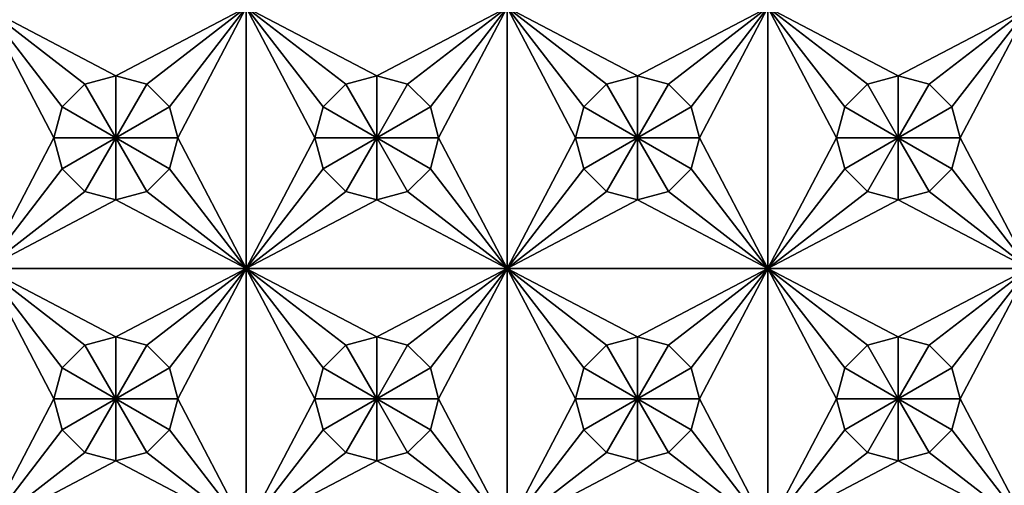
# Model space of a CAD drawing. Extents: x -180 to 180, y -590 to 0.
# Drawn here: x -7 to 68, y -497 to -461 of the extents above; entities that cross this region are included whole.
import ezdxf

# ---------------------------------------------------------------- set-up
doc = ezdxf.new("R2010")
doc.units = 0
doc.header["$MEASUREMENT"] = 0
doc.layers.add('L1', color=7, linetype='Continuous')

msp = doc.modelspace()

# ---------------------------------------------------------------- linework, layer by layer
at = {"layer": 'L1', "color": 7}
for points in [[(180, -590, 60), (180, 0, 60), (-180, -590, 60)], [(-180, -590, 60), (180, 0, 60), (-180, 0, 60)], [(0, -465.25), (-2.375, -465.8864), (-10, -460)], [(-2.375, -465.8864), (-4.11362, -467.625), (-10, -460)], [(-10, -460), (-4.11362, -467.625), (-4.75, -470)], [(-10, -460), (-4.75, -470), (-10, -480)], [(10, -460), (0, -465.25), (-10, -460)], [(2.375, -465.8864), (0, -465.25), (10, -460)], [(10, -460), (4.11362, -467.625), (2.375, -465.8864)], [(10, -460), (4.75, -470), (4.11362, -467.625)], [(10, -480), (4.75, -470), (10, -460)], [(20, -465.25), (17.625, -465.8864), (10, -460)], [(17.625, -465.8864), (15.88638, -467.625), (10, -460)], [(10, -460), (15.88638, -467.625), (15.25, -470)], [(10, -460), (15.25, -470), (10, -480)], [(30, -460), (20, -465.25), (10, -460)], [(22.375, -465.8864), (20, -465.25), (30, -460)], [(30, -460), (24.11362, -467.625), (22.375, -465.8864)], [(30, -460), (24.75, -470), (24.11362, -467.625)], [(30, -480), (24.75, -470), (30, -460)], [(30, -460), (40, -465.25), (37.625, -465.8864)], [(37.625, -465.8864), (35.88638, -467.625), (30, -460)], [(30, -460), (35.88638, -467.625), (35.25, -470)], [(30, -460), (35.25, -470), (30, -480)], [(40, -465.25), (30, -460), (50, -460)], [(50, -460), (42.375, -465.8864), (40, -465.25)], [(50, -460), (44.11362, -467.625), (42.375, -465.8864)], [(44.75, -470), (44.11362, -467.625), (50, -460)], [(50, -480), (44.75, -470), (50, -460)], [(60, -465.25), (57.625, -465.8864), (50, -460)], [(57.625, -465.8864), (55.88638, -467.625), (50, -460)], [(50, -460), (55.88638, -467.625), (55.25, -470)], [(50, -460), (55.25, -470), (50, -480)], [(70, -460), (60, -465.25), (50, -460)], [(62.375, -465.8864), (60, -465.25), (70, -460)], [(70, -460), (64.11362, -467.625), (62.375, -465.8864)], [(70, -460), (64.75, -470), (64.11362, -467.625)], [(70, -480), (64.75, -470), (70, -460)], [(-2.375, -465.8864, 0.5), (-2.375, -465.8864), (0, -465.25, 0.5)], [(0, -465.25, 0.5), (-2.375, -465.8864), (0, -465.25)], [(0, -470, 0.5), (-2.375, -465.8864, 0.5), (0, -465.25, 0.5)], [(0, -465.25, 0.5), (0, -465.25), (2.375, -465.8864, 0.5)], [(2.375, -465.8864, 0.5), (0, -465.25), (2.375, -465.8864)], [(0, -470, 0.5), (0, -465.25, 0.5), (2.375, -465.8864, 0.5)], [(17.625, -465.8864, 0.5), (17.625, -465.8864), (20, -465.25, 0.5)], [(20, -465.25, 0.5), (17.625, -465.8864), (20, -465.25)], [(20, -470, 0.5), (17.625, -465.8864, 0.5), (20, -465.25, 0.5)], [(20, -465.25, 0.5), (20, -465.25), (22.375, -465.8864, 0.5)], [(22.375, -465.8864, 0.5), (20, -465.25), (22.375, -465.8864)], [(20, -470, 0.5), (20, -465.25, 0.5), (22.375, -465.8864, 0.5)], [(37.625, -465.8864, 0.5), (37.625, -465.8864), (40, -465.25, 0.5)], [(40, -465.25, 0.5), (37.625, -465.8864), (40, -465.25)], [(40, -470, 0.5), (37.625, -465.8864, 0.5), (40, -465.25, 0.5)], [(40, -465.25, 0.5), (40, -465.25), (42.375, -465.8864, 0.5)], [(42.375, -465.8864, 0.5), (40, -465.25), (42.375, -465.8864)], [(40, -470, 0.5), (40, -465.25, 0.5), (42.375, -465.8864, 0.5)], [(57.625, -465.8864, 0.5), (57.625, -465.8864), (60, -465.25, 0.5)], [(60, -465.25, 0.5), (57.625, -465.8864), (60, -465.25)], [(60, -470, 0.5), (57.625, -465.8864, 0.5), (60, -465.25, 0.5)], [(60, -465.25, 0.5), (60, -465.25), (62.375, -465.8864, 0.5)], [(62.375, -465.8864, 0.5), (60, -465.25), (62.375, -465.8864)], [(60, -470, 0.5), (60, -465.25, 0.5), (62.375, -465.8864, 0.5)], [(-4.11362, -467.625, 0.5), (-4.11362, -467.625), (-2.375, -465.8864, 0.5)], [(-2.375, -465.8864, 0.5), (-4.11362, -467.625), (-2.375, -465.8864)], [(-4.11362, -467.625, 0.5), (-2.375, -465.8864, 0.5), (0, -470, 0.5)], [(2.375, -465.8864, 0.5), (4.11362, -467.625, 0.5), (0, -470, 0.5)], [(2.375, -465.8864, 0.5), (2.375, -465.8864), (4.11362, -467.625, 0.5)], [(4.11362, -467.625, 0.5), (2.375, -465.8864), (4.11362, -467.625)], [(15.88638, -467.625, 0.5), (15.88638, -467.625), (17.625, -465.8864, 0.5)], [(17.625, -465.8864, 0.5), (15.88638, -467.625), (17.625, -465.8864)], [(15.88638, -467.625, 0.5), (17.625, -465.8864, 0.5), (20, -470, 0.5)], [(22.375, -465.8864, 0.5), (24.11362, -467.625, 0.5), (20, -470, 0.5)], [(22.375, -465.8864, 0.5), (22.375, -465.8864), (24.11362, -467.625, 0.5)], [(24.11362, -467.625, 0.5), (22.375, -465.8864), (24.11362, -467.625)], [(35.88638, -467.625, 0.5), (35.88638, -467.625), (37.625, -465.8864, 0.5)], [(37.625, -465.8864, 0.5), (35.88638, -467.625), (37.625, -465.8864)], [(35.88638, -467.625, 0.5), (37.625, -465.8864, 0.5), (40, -470, 0.5)], [(42.375, -465.8864, 0.5), (44.11362, -467.625, 0.5), (40, -470, 0.5)], [(42.375, -465.8864, 0.5), (42.375, -465.8864), (44.11362, -467.625, 0.5)], [(44.11362, -467.625, 0.5), (42.375, -465.8864), (44.11362, -467.625)], [(55.88638, -467.625, 0.5), (55.88638, -467.625), (57.625, -465.8864, 0.5)], [(57.625, -465.8864, 0.5), (55.88638, -467.625), (57.625, -465.8864)], [(55.88638, -467.625, 0.5), (57.625, -465.8864, 0.5), (60, -470, 0.5)], [(62.375, -465.8864, 0.5), (64.11362, -467.625, 0.5), (60, -470, 0.5)], [(62.375, -465.8864, 0.5), (62.375, -465.8864), (64.11362, -467.625, 0.5)], [(64.11362, -467.625, 0.5), (62.375, -465.8864), (64.11362, -467.625)], [(-4.75, -470, 0.5), (-4.75, -470), (-4.11362, -467.625, 0.5)], [(-4.11362, -467.625, 0.5), (-4.75, -470), (-4.11362, -467.625)], [(0, -470, 0.5), (-4.75, -470, 0.5), (-4.11362, -467.625, 0.5)], [(0, -470, 0.5), (4.11362, -467.625, 0.5), (4.75, -470, 0.5)], [(4.11362, -467.625, 0.5), (4.11362, -467.625), (4.75, -470, 0.5)], [(4.75, -470, 0.5), (4.11362, -467.625), (4.75, -470)], [(15.25, -470, 0.5), (15.25, -470), (15.88638, -467.625, 0.5)], [(15.88638, -467.625, 0.5), (15.25, -470), (15.88638, -467.625)], [(20, -470, 0.5), (15.25, -470, 0.5), (15.88638, -467.625, 0.5)], [(20, -470, 0.5), (24.11362, -467.625, 0.5), (24.75, -470, 0.5)], [(24.11362, -467.625, 0.5), (24.11362, -467.625), (24.75, -470, 0.5)], [(24.75, -470, 0.5), (24.11362, -467.625), (24.75, -470)], [(35.25, -470, 0.5), (35.25, -470), (35.88638, -467.625, 0.5)], [(35.88638, -467.625, 0.5), (35.25, -470), (35.88638, -467.625)], [(40, -470, 0.5), (35.25, -470, 0.5), (35.88638, -467.625, 0.5)], [(40, -470, 0.5), (44.11362, -467.625, 0.5), (44.75, -470, 0.5)], [(44.11362, -467.625, 0.5), (44.11362, -467.625), (44.75, -470, 0.5)], [(44.75, -470, 0.5), (44.11362, -467.625), (44.75, -470)], [(55.25, -470, 0.5), (55.25, -470), (55.88638, -467.625, 0.5)], [(55.88638, -467.625, 0.5), (55.25, -470), (55.88638, -467.625)], [(60, -470, 0.5), (55.25, -470, 0.5), (55.88638, -467.625, 0.5)], [(60, -470, 0.5), (64.11362, -467.625, 0.5), (64.75, -470, 0.5)], [(64.11362, -467.625, 0.5), (64.11362, -467.625), (64.75, -470, 0.5)], [(64.75, -470, 0.5), (64.11362, -467.625), (64.75, -470)], [(-10, -480), (-4.75, -470), (-4.11362, -472.375)], [(-4.11362, -472.375, 0.5), (-4.11362, -472.375), (-4.75, -470, 0.5)], [(-4.75, -470, 0.5), (-4.11362, -472.375), (-4.75, -470)], [(0, -470, 0.5), (-4.11362, -472.375, 0.5), (-4.75, -470, 0.5)], [(-2.375, -474.1136, 0.5), (-4.11362, -472.375, 0.5), (0, -470, 0.5)], [(0, -470, 0.5), (0, -474.75, 0.5), (-2.375, -474.1136, 0.5)], [(4.11362, -472.375, 0.5), (2.375, -474.1136, 0.5), (0, -470, 0.5)], [(0, -470, 0.5), (2.375, -474.1136, 0.5), (0, -474.75, 0.5)], [(0, -470, 0.5), (4.75, -470, 0.5), (4.11362, -472.375, 0.5)], [(10, -480), (4.11362, -472.375), (4.75, -470)], [(4.75, -470, 0.5), (4.75, -470), (4.11362, -472.375, 0.5)], [(4.11362, -472.375, 0.5), (4.75, -470), (4.11362, -472.375)], [(10, -480), (15.25, -470), (15.88638, -472.375)], [(15.88638, -472.375, 0.5), (15.88638, -472.375), (15.25, -470, 0.5)], [(15.25, -470, 0.5), (15.88638, -472.375), (15.25, -470)], [(20, -470, 0.5), (15.88638, -472.375, 0.5), (15.25, -470, 0.5)], [(17.625, -474.1136, 0.5), (15.88638, -472.375, 0.5), (20, -470, 0.5)], [(20, -470, 0.5), (20, -474.75, 0.5), (17.625, -474.1136, 0.5)], [(24.11362, -472.375, 0.5), (22.375, -474.1136, 0.5), (20, -470, 0.5)], [(20, -470, 0.5), (22.375, -474.1136, 0.5), (20, -474.75, 0.5)], [(20, -470, 0.5), (24.75, -470, 0.5), (24.11362, -472.375, 0.5)], [(30, -480), (24.11362, -472.375), (24.75, -470)], [(24.75, -470, 0.5), (24.75, -470), (24.11362, -472.375, 0.5)], [(24.11362, -472.375, 0.5), (24.75, -470), (24.11362, -472.375)], [(30, -480), (35.25, -470), (35.88638, -472.375)], [(35.88638, -472.375, 0.5), (35.88638, -472.375), (35.25, -470, 0.5)], [(35.25, -470, 0.5), (35.88638, -472.375), (35.25, -470)], [(40, -470, 0.5), (35.88638, -472.375, 0.5), (35.25, -470, 0.5)], [(37.625, -474.1136, 0.5), (35.88638, -472.375, 0.5), (40, -470, 0.5)], [(40, -470, 0.5), (40, -474.75, 0.5), (37.625, -474.1136, 0.5)], [(44.11362, -472.375, 0.5), (42.375, -474.1136, 0.5), (40, -470, 0.5)], [(40, -470, 0.5), (42.375, -474.1136, 0.5), (40, -474.75, 0.5)], [(40, -470, 0.5), (44.75, -470, 0.5), (44.11362, -472.375, 0.5)], [(50, -480), (44.11362, -472.375), (44.75, -470)], [(44.75, -470, 0.5), (44.75, -470), (44.11362, -472.375, 0.5)], [(44.11362, -472.375, 0.5), (44.75, -470), (44.11362, -472.375)], [(50, -480), (55.25, -470), (55.88638, -472.375)], [(55.88638, -472.375, 0.5), (55.88638, -472.375), (55.25, -470, 0.5)], [(55.25, -470, 0.5), (55.88638, -472.375), (55.25, -470)], [(60, -470, 0.5), (55.88638, -472.375, 0.5), (55.25, -470, 0.5)], [(57.625, -474.1136, 0.5), (55.88638, -472.375, 0.5), (60, -470, 0.5)], [(60, -470, 0.5), (60, -474.75, 0.5), (57.625, -474.1136, 0.5)], [(64.11362, -472.375, 0.5), (62.375, -474.1136, 0.5), (60, -470, 0.5)], [(60, -470, 0.5), (62.375, -474.1136, 0.5), (60, -474.75, 0.5)], [(60, -470, 0.5), (64.75, -470, 0.5), (64.11362, -472.375, 0.5)], [(70, -480), (64.11362, -472.375), (64.75, -470)], [(64.75, -470, 0.5), (64.75, -470), (64.11362, -472.375, 0.5)], [(64.11362, -472.375, 0.5), (64.75, -470), (64.11362, -472.375)], [(-10, -480), (-4.11362, -472.375), (-2.375, -474.1136)], [(-2.375, -474.1136, 0.5), (-2.375, -474.1136), (-4.11362, -472.375, 0.5)], [(-4.11362, -472.375, 0.5), (-2.375, -474.1136), (-4.11362, -472.375)], [(2.375, -474.1136), (4.11362, -472.375), (10, -480)], [(4.11362, -472.375, 0.5), (4.11362, -472.375), (2.375, -474.1136, 0.5)], [(2.375, -474.1136, 0.5), (4.11362, -472.375), (2.375, -474.1136)], [(10, -480), (15.88638, -472.375), (17.625, -474.1136)], [(17.625, -474.1136, 0.5), (17.625, -474.1136), (15.88638, -472.375, 0.5)], [(15.88638, -472.375, 0.5), (17.625, -474.1136), (15.88638, -472.375)], [(22.375, -474.1136), (24.11362, -472.375), (30, -480)], [(24.11362, -472.375, 0.5), (24.11362, -472.375), (22.375, -474.1136, 0.5)], [(22.375, -474.1136, 0.5), (24.11362, -472.375), (22.375, -474.1136)], [(30, -480), (35.88638, -472.375), (37.625, -474.1136)], [(37.625, -474.1136, 0.5), (37.625, -474.1136), (35.88638, -472.375, 0.5)], [(35.88638, -472.375, 0.5), (37.625, -474.1136), (35.88638, -472.375)], [(42.375, -474.1136), (44.11362, -472.375), (50, -480)], [(44.11362, -472.375, 0.5), (44.11362, -472.375), (42.375, -474.1136, 0.5)], [(42.375, -474.1136, 0.5), (44.11362, -472.375), (42.375, -474.1136)], [(50, -480), (55.88638, -472.375), (57.625, -474.1136)], [(57.625, -474.1136, 0.5), (57.625, -474.1136), (55.88638, -472.375, 0.5)], [(55.88638, -472.375, 0.5), (57.625, -474.1136), (55.88638, -472.375)], [(62.375, -474.1136), (64.11362, -472.375), (70, -480)], [(64.11362, -472.375, 0.5), (64.11362, -472.375), (62.375, -474.1136, 0.5)], [(62.375, -474.1136, 0.5), (64.11362, -472.375), (62.375, -474.1136)], [(0, -474.75), (-10, -480), (-2.375, -474.1136)], [(0, -474.75, 0.5), (0, -474.75), (-2.375, -474.1136, 0.5)], [(-2.375, -474.1136, 0.5), (0, -474.75), (-2.375, -474.1136)], [(0, -474.75), (2.375, -474.1136), (10, -480)], [(2.375, -474.1136, 0.5), (2.375, -474.1136), (0, -474.75, 0.5)], [(0, -474.75, 0.5), (2.375, -474.1136), (0, -474.75)], [(20, -474.75), (10, -480), (17.625, -474.1136)], [(20, -474.75, 0.5), (20, -474.75), (17.625, -474.1136, 0.5)], [(17.625, -474.1136, 0.5), (20, -474.75), (17.625, -474.1136)], [(20, -474.75), (22.375, -474.1136), (30, -480)], [(22.375, -474.1136, 0.5), (22.375, -474.1136), (20, -474.75, 0.5)], [(20, -474.75, 0.5), (22.375, -474.1136), (20, -474.75)], [(30, -480), (37.625, -474.1136), (40, -474.75)], [(40, -474.75, 0.5), (40, -474.75), (37.625, -474.1136, 0.5)], [(37.625, -474.1136, 0.5), (40, -474.75), (37.625, -474.1136)], [(50, -480), (40, -474.75), (42.375, -474.1136)], [(42.375, -474.1136, 0.5), (42.375, -474.1136), (40, -474.75, 0.5)], [(40, -474.75, 0.5), (42.375, -474.1136), (40, -474.75)], [(60, -474.75), (50, -480), (57.625, -474.1136)], [(60, -474.75, 0.5), (60, -474.75), (57.625, -474.1136, 0.5)], [(57.625, -474.1136, 0.5), (60, -474.75), (57.625, -474.1136)], [(60, -474.75), (62.375, -474.1136), (70, -480)], [(62.375, -474.1136, 0.5), (62.375, -474.1136), (60, -474.75, 0.5)], [(60, -474.75, 0.5), (62.375, -474.1136), (60, -474.75)], [(10, -480), (-10, -480), (0, -474.75)], [(30, -480), (10, -480), (20, -474.75)], [(50, -480), (30, -480), (40, -474.75)], [(70, -480), (50, -480), (60, -474.75)], [(0, -485.25), (-2.375, -485.8864), (-10, -480)], [(-2.375, -485.8864), (-4.11362, -487.625), (-10, -480)], [(-10, -480), (-4.11362, -487.625), (-4.75, -490)], [(-10, -480), (-4.75, -490), (-10, -500)], [(10, -480), (0, -485.25), (-10, -480)], [(2.375, -485.8864), (0, -485.25), (10, -480)], [(10, -480), (4.11362, -487.625), (2.375, -485.8864)], [(10, -480), (4.75, -490), (4.11362, -487.625)], [(10, -500), (4.75, -490), (10, -480)], [(10, -480), (20, -485.25), (17.625, -485.8864)], [(17.625, -485.8864), (15.88638, -487.625), (10, -480)], [(10, -480), (15.88638, -487.625), (15.25, -490)], [(10, -480), (15.25, -490), (10, -500)], [(30, -480), (20, -485.25), (10, -480)], [(22.375, -485.8864), (20, -485.25), (30, -480)], [(30, -480), (24.11362, -487.625), (22.375, -485.8864)], [(30, -480), (24.75, -490), (24.11362, -487.625)], [(30, -500), (24.75, -490), (30, -480)], [(30, -480), (40, -485.25), (37.625, -485.8864)], [(35.25, -490), (30, -500), (30, -480)], [(35.25, -490), (30, -480), (35.88638, -487.625)], [(35.88638, -487.625), (30, -480), (37.625, -485.8864)], [(40, -485.25), (30, -480), (50, -480)], [(50, -480), (42.375, -485.8864), (40, -485.25)], [(50, -480), (44.11362, -487.625), (42.375, -485.8864)], [(50, -480), (44.75, -490), (44.11362, -487.625)], [(50, -500), (44.75, -490), (50, -480)], [(50, -480), (60, -485.25), (57.625, -485.8864)], [(55.25, -490), (50, -500), (50, -480)], [(55.25, -490), (50, -480), (55.88638, -487.625)], [(55.88638, -487.625), (50, -480), (57.625, -485.8864)], [(70, -480), (60, -485.25), (50, -480)], [(62.375, -485.8864), (60, -485.25), (70, -480)], [(70, -480), (64.11362, -487.625), (62.375, -485.8864)], [(70, -480), (64.75, -490), (64.11362, -487.625)], [(70, -500), (64.75, -490), (70, -480)], [(-2.375, -485.8864, 0.5), (-2.375, -485.8864), (0, -485.25, 0.5)], [(0, -485.25, 0.5), (-2.375, -485.8864), (0, -485.25)], [(0, -490, 0.5), (-2.375, -485.8864, 0.5), (0, -485.25, 0.5)], [(0, -485.25, 0.5), (0, -485.25), (2.375, -485.8864, 0.5)], [(2.375, -485.8864, 0.5), (0, -485.25), (2.375, -485.8864)], [(0, -490, 0.5), (0, -485.25, 0.5), (2.375, -485.8864, 0.5)], [(17.625, -485.8864, 0.5), (17.625, -485.8864), (20, -485.25, 0.5)], [(20, -485.25, 0.5), (17.625, -485.8864), (20, -485.25)], [(20, -490, 0.5), (17.625, -485.8864, 0.5), (20, -485.25, 0.5)], [(20, -485.25, 0.5), (20, -485.25), (22.375, -485.8864, 0.5)], [(22.375, -485.8864, 0.5), (20, -485.25), (22.375, -485.8864)], [(20, -490, 0.5), (20, -485.25, 0.5), (22.375, -485.8864, 0.5)], [(37.625, -485.8864, 0.5), (37.625, -485.8864), (40, -485.25, 0.5)], [(40, -485.25, 0.5), (37.625, -485.8864), (40, -485.25)], [(40, -490, 0.5), (37.625, -485.8864, 0.5), (40, -485.25, 0.5)], [(40, -485.25, 0.5), (40, -485.25), (42.375, -485.8864, 0.5)], [(42.375, -485.8864, 0.5), (40, -485.25), (42.375, -485.8864)], [(40, -490, 0.5), (40, -485.25, 0.5), (42.375, -485.8864, 0.5)], [(57.625, -485.8864, 0.5), (57.625, -485.8864), (60, -485.25, 0.5)], [(60, -485.25, 0.5), (57.625, -485.8864), (60, -485.25)], [(60, -490, 0.5), (57.625, -485.8864, 0.5), (60, -485.25, 0.5)], [(60, -485.25, 0.5), (60, -485.25), (62.375, -485.8864, 0.5)], [(62.375, -485.8864, 0.5), (60, -485.25), (62.375, -485.8864)], [(60, -490, 0.5), (60, -485.25, 0.5), (62.375, -485.8864, 0.5)], [(-4.11362, -487.625, 0.5), (-4.11362, -487.625), (-2.375, -485.8864, 0.5)], [(-2.375, -485.8864, 0.5), (-4.11362, -487.625), (-2.375, -485.8864)], [(-4.11362, -487.625, 0.5), (-2.375, -485.8864, 0.5), (0, -490, 0.5)], [(2.375, -485.8864, 0.5), (4.11362, -487.625, 0.5), (0, -490, 0.5)], [(2.375, -485.8864, 0.5), (2.375, -485.8864), (4.11362, -487.625, 0.5)], [(4.11362, -487.625, 0.5), (2.375, -485.8864), (4.11362, -487.625)], [(15.88638, -487.625, 0.5), (15.88638, -487.625), (17.625, -485.8864, 0.5)], [(17.625, -485.8864, 0.5), (15.88638, -487.625), (17.625, -485.8864)], [(15.88638, -487.625, 0.5), (17.625, -485.8864, 0.5), (20, -490, 0.5)], [(22.375, -485.8864, 0.5), (24.11362, -487.625, 0.5), (20, -490, 0.5)], [(22.375, -485.8864, 0.5), (22.375, -485.8864), (24.11362, -487.625, 0.5)], [(24.11362, -487.625, 0.5), (22.375, -485.8864), (24.11362, -487.625)], [(35.88638, -487.625, 0.5), (35.88638, -487.625), (37.625, -485.8864, 0.5)], [(37.625, -485.8864, 0.5), (35.88638, -487.625), (37.625, -485.8864)], [(35.88638, -487.625, 0.5), (37.625, -485.8864, 0.5), (40, -490, 0.5)], [(42.375, -485.8864, 0.5), (44.11362, -487.625, 0.5), (40, -490, 0.5)], [(42.375, -485.8864, 0.5), (42.375, -485.8864), (44.11362, -487.625, 0.5)], [(44.11362, -487.625, 0.5), (42.375, -485.8864), (44.11362, -487.625)], [(55.88638, -487.625, 0.5), (55.88638, -487.625), (57.625, -485.8864, 0.5)], [(57.625, -485.8864, 0.5), (55.88638, -487.625), (57.625, -485.8864)], [(55.88638, -487.625, 0.5), (57.625, -485.8864, 0.5), (60, -490, 0.5)], [(62.375, -485.8864, 0.5), (64.11362, -487.625, 0.5), (60, -490, 0.5)], [(62.375, -485.8864, 0.5), (62.375, -485.8864), (64.11362, -487.625, 0.5)], [(64.11362, -487.625, 0.5), (62.375, -485.8864), (64.11362, -487.625)], [(-4.75, -490, 0.5), (-4.75, -490), (-4.11362, -487.625, 0.5)], [(-4.11362, -487.625, 0.5), (-4.75, -490), (-4.11362, -487.625)], [(0, -490, 0.5), (-4.75, -490, 0.5), (-4.11362, -487.625, 0.5)], [(0, -490, 0.5), (4.11362, -487.625, 0.5), (4.75, -490, 0.5)], [(4.11362, -487.625, 0.5), (4.11362, -487.625), (4.75, -490, 0.5)], [(4.75, -490, 0.5), (4.11362, -487.625), (4.75, -490)], [(15.25, -490, 0.5), (15.25, -490), (15.88638, -487.625, 0.5)], [(15.88638, -487.625, 0.5), (15.25, -490), (15.88638, -487.625)], [(20, -490, 0.5), (15.25, -490, 0.5), (15.88638, -487.625, 0.5)], [(20, -490, 0.5), (24.11362, -487.625, 0.5), (24.75, -490, 0.5)], [(24.11362, -487.625, 0.5), (24.11362, -487.625), (24.75, -490, 0.5)], [(24.75, -490, 0.5), (24.11362, -487.625), (24.75, -490)], [(35.25, -490, 0.5), (35.25, -490), (35.88638, -487.625, 0.5)], [(35.88638, -487.625, 0.5), (35.25, -490), (35.88638, -487.625)], [(40, -490, 0.5), (35.25, -490, 0.5), (35.88638, -487.625, 0.5)], [(40, -490, 0.5), (44.11362, -487.625, 0.5), (44.75, -490, 0.5)], [(44.11362, -487.625, 0.5), (44.11362, -487.625), (44.75, -490, 0.5)], [(44.75, -490, 0.5), (44.11362, -487.625), (44.75, -490)], [(55.25, -490, 0.5), (55.25, -490), (55.88638, -487.625, 0.5)], [(55.88638, -487.625, 0.5), (55.25, -490), (55.88638, -487.625)], [(60, -490, 0.5), (55.25, -490, 0.5), (55.88638, -487.625, 0.5)], [(60, -490, 0.5), (64.11362, -487.625, 0.5), (64.75, -490, 0.5)], [(64.11362, -487.625, 0.5), (64.11362, -487.625), (64.75, -490, 0.5)], [(64.75, -490, 0.5), (64.11362, -487.625), (64.75, -490)], [(-10, -500), (-4.75, -490), (-4.11362, -492.375)], [(-4.11362, -492.375, 0.5), (-4.11362, -492.375), (-4.75, -490, 0.5)], [(-4.75, -490, 0.5), (-4.11362, -492.375), (-4.75, -490)], [(0, -490, 0.5), (-4.11362, -492.375, 0.5), (-4.75, -490, 0.5)], [(-2.375, -494.1136, 0.5), (-4.11362, -492.375, 0.5), (0, -490, 0.5)], [(0, -490, 0.5), (0, -494.75, 0.5), (-2.375, -494.1136, 0.5)], [(4.11362, -492.375, 0.5), (2.375, -494.1136, 0.5), (0, -490, 0.5)], [(0, -490, 0.5), (2.375, -494.1136, 0.5), (0, -494.75, 0.5)], [(0, -490, 0.5), (4.75, -490, 0.5), (4.11362, -492.375, 0.5)], [(10, -500), (4.11362, -492.375), (4.75, -490)], [(4.75, -490, 0.5), (4.75, -490), (4.11362, -492.375, 0.5)], [(4.11362, -492.375, 0.5), (4.75, -490), (4.11362, -492.375)], [(10, -500), (15.25, -490), (15.88638, -492.375)], [(15.88638, -492.375, 0.5), (15.88638, -492.375), (15.25, -490, 0.5)], [(15.25, -490, 0.5), (15.88638, -492.375), (15.25, -490)], [(20, -490, 0.5), (15.88638, -492.375, 0.5), (15.25, -490, 0.5)], [(17.625, -494.1136, 0.5), (15.88638, -492.375, 0.5), (20, -490, 0.5)], [(20, -490, 0.5), (20, -494.75, 0.5), (17.625, -494.1136, 0.5)], [(24.11362, -492.375, 0.5), (22.375, -494.1136, 0.5), (20, -490, 0.5)], [(20, -490, 0.5), (22.375, -494.1136, 0.5), (20, -494.75, 0.5)], [(20, -490, 0.5), (24.75, -490, 0.5), (24.11362, -492.375, 0.5)], [(30, -500), (24.11362, -492.375), (24.75, -490)], [(24.75, -490, 0.5), (24.75, -490), (24.11362, -492.375, 0.5)], [(24.11362, -492.375, 0.5), (24.75, -490), (24.11362, -492.375)], [(35.88638, -492.375), (30, -500), (35.25, -490)], [(35.88638, -492.375, 0.5), (35.88638, -492.375), (35.25, -490, 0.5)], [(35.25, -490, 0.5), (35.88638, -492.375), (35.25, -490)], [(40, -490, 0.5), (35.88638, -492.375, 0.5), (35.25, -490, 0.5)], [(37.625, -494.1136, 0.5), (35.88638, -492.375, 0.5), (40, -490, 0.5)], [(40, -490, 0.5), (40, -494.75, 0.5), (37.625, -494.1136, 0.5)], [(44.11362, -492.375, 0.5), (42.375, -494.1136, 0.5), (40, -490, 0.5)], [(40, -490, 0.5), (42.375, -494.1136, 0.5), (40, -494.75, 0.5)], [(40, -490, 0.5), (44.75, -490, 0.5), (44.11362, -492.375, 0.5)], [(50, -500), (44.11362, -492.375), (44.75, -490)], [(44.75, -490, 0.5), (44.75, -490), (44.11362, -492.375, 0.5)], [(44.11362, -492.375, 0.5), (44.75, -490), (44.11362, -492.375)], [(55.88638, -492.375), (50, -500), (55.25, -490)], [(55.88638, -492.375, 0.5), (55.88638, -492.375), (55.25, -490, 0.5)], [(55.25, -490, 0.5), (55.88638, -492.375), (55.25, -490)], [(60, -490, 0.5), (55.88638, -492.375, 0.5), (55.25, -490, 0.5)], [(57.625, -494.1136, 0.5), (55.88638, -492.375, 0.5), (60, -490, 0.5)], [(60, -490, 0.5), (60, -494.75, 0.5), (57.625, -494.1136, 0.5)], [(64.11362, -492.375, 0.5), (62.375, -494.1136, 0.5), (60, -490, 0.5)], [(60, -490, 0.5), (62.375, -494.1136, 0.5), (60, -494.75, 0.5)], [(60, -490, 0.5), (64.75, -490, 0.5), (64.11362, -492.375, 0.5)], [(70, -500), (64.11362, -492.375), (64.75, -490)], [(64.75, -490, 0.5), (64.75, -490), (64.11362, -492.375, 0.5)], [(64.11362, -492.375, 0.5), (64.75, -490), (64.11362, -492.375)], [(-10, -500), (-4.11362, -492.375), (-2.375, -494.1136)], [(-2.375, -494.1136, 0.5), (-2.375, -494.1136), (-4.11362, -492.375, 0.5)], [(-4.11362, -492.375, 0.5), (-2.375, -494.1136), (-4.11362, -492.375)], [(2.375, -494.1136), (4.11362, -492.375), (10, -500)], [(4.11362, -492.375, 0.5), (4.11362, -492.375), (2.375, -494.1136, 0.5)], [(2.375, -494.1136, 0.5), (4.11362, -492.375), (2.375, -494.1136)], [(10, -500), (15.88638, -492.375), (17.625, -494.1136)], [(17.625, -494.1136, 0.5), (17.625, -494.1136), (15.88638, -492.375, 0.5)], [(15.88638, -492.375, 0.5), (17.625, -494.1136), (15.88638, -492.375)], [(22.375, -494.1136), (24.11362, -492.375), (30, -500)], [(24.11362, -492.375, 0.5), (24.11362, -492.375), (22.375, -494.1136, 0.5)], [(22.375, -494.1136, 0.5), (24.11362, -492.375), (22.375, -494.1136)], [(37.625, -494.1136), (30, -500), (35.88638, -492.375)], [(37.625, -494.1136, 0.5), (37.625, -494.1136), (35.88638, -492.375, 0.5)], [(35.88638, -492.375, 0.5), (37.625, -494.1136), (35.88638, -492.375)], [(42.375, -494.1136), (44.11362, -492.375), (50, -500)], [(44.11362, -492.375, 0.5), (44.11362, -492.375), (42.375, -494.1136, 0.5)], [(42.375, -494.1136, 0.5), (44.11362, -492.375), (42.375, -494.1136)], [(57.625, -494.1136), (50, -500), (55.88638, -492.375)], [(57.625, -494.1136, 0.5), (57.625, -494.1136), (55.88638, -492.375, 0.5)], [(55.88638, -492.375, 0.5), (57.625, -494.1136), (55.88638, -492.375)], [(62.375, -494.1136), (64.11362, -492.375), (70, -500)], [(64.11362, -492.375, 0.5), (64.11362, -492.375), (62.375, -494.1136, 0.5)], [(62.375, -494.1136, 0.5), (64.11362, -492.375), (62.375, -494.1136)], [(0, -494.75), (-10, -500), (-2.375, -494.1136)], [(0, -494.75, 0.5), (0, -494.75), (-2.375, -494.1136, 0.5)], [(-2.375, -494.1136, 0.5), (0, -494.75), (-2.375, -494.1136)], [(0, -494.75), (2.375, -494.1136), (10, -500)], [(2.375, -494.1136, 0.5), (2.375, -494.1136), (0, -494.75, 0.5)], [(0, -494.75, 0.5), (2.375, -494.1136), (0, -494.75)], [(10, -500), (17.625, -494.1136), (20, -494.75)], [(20, -494.75, 0.5), (20, -494.75), (17.625, -494.1136, 0.5)], [(17.625, -494.1136, 0.5), (20, -494.75), (17.625, -494.1136)], [(30, -500), (20, -494.75), (22.375, -494.1136)], [(22.375, -494.1136, 0.5), (22.375, -494.1136), (20, -494.75, 0.5)], [(20, -494.75, 0.5), (22.375, -494.1136), (20, -494.75)], [(40, -494.75), (30, -500), (37.625, -494.1136)], [(40, -494.75, 0.5), (40, -494.75), (37.625, -494.1136, 0.5)], [(37.625, -494.1136, 0.5), (40, -494.75), (37.625, -494.1136)], [(42.375, -494.1136), (50, -500), (40, -494.75)], [(42.375, -494.1136, 0.5), (42.375, -494.1136), (40, -494.75, 0.5)], [(40, -494.75, 0.5), (42.375, -494.1136), (40, -494.75)], [(60, -494.75), (50, -500), (57.625, -494.1136)], [(60, -494.75, 0.5), (60, -494.75), (57.625, -494.1136, 0.5)], [(57.625, -494.1136, 0.5), (60, -494.75), (57.625, -494.1136)], [(62.375, -494.1136), (70, -500), (60, -494.75)], [(62.375, -494.1136, 0.5), (62.375, -494.1136), (60, -494.75, 0.5)], [(60, -494.75, 0.5), (62.375, -494.1136), (60, -494.75)], [(10, -500), (-10, -500), (0, -494.75)], [(30, -500), (10, -500), (20, -494.75)], [(40, -494.75), (50, -500), (30, -500)], [(60, -494.75), (70, -500), (50, -500)]]:
    msp.add_3dface(points, dxfattribs=at)

doc.saveas('drawing.dxf')
